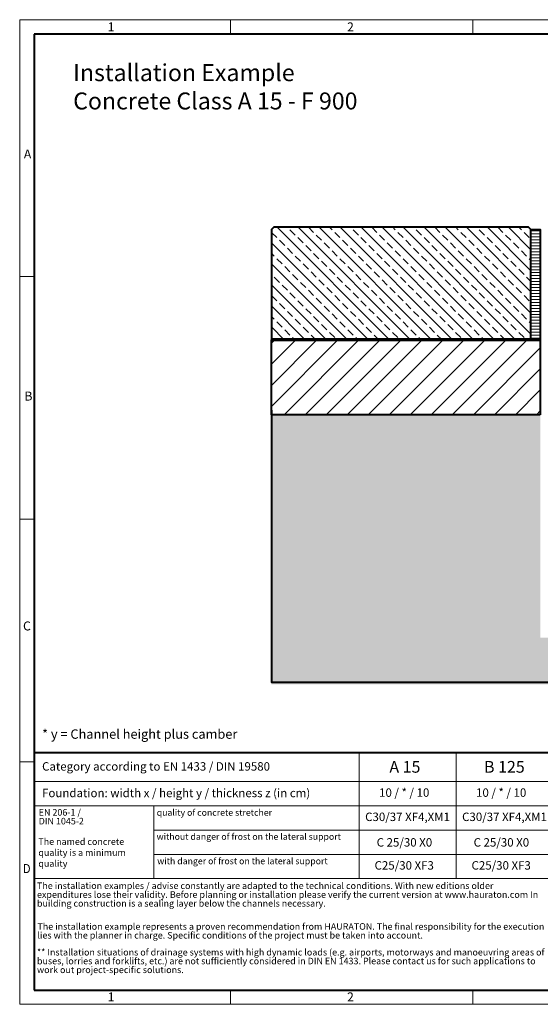
# Model space of a CAD drawing. Units: millimetres. Extents: x 0 to 8078, y 0 to 2100.
# Drawn here: x 0 to 1111, y 0 to 2100 of the extents above; entities that cross this region are included whole.
import ezdxf

# ---------------------------------------------------------------- set-up
doc = ezdxf.new("R2010")
doc.units = ezdxf.units.MM
doc.header["$LTSCALE"] = 15
doc.header["$PDSIZE"] = -1
doc.linetypes.add('DOT2', pattern=[0.635, 0, -0.635])
doc.layers.get('0').update_dxf_attribs({"lineweight": 40})
for name, color, linetype, lineweight in [('HAURATON_ConstructionSite_Contour', 7, 'Continuous', 40), ('HAURATON_ConstructionSite_Hatching', 8, 'Continuous', 15), ('HAURATON_Frame_LOGO', 1, 'Continuous', 20), ('HAURATON_Product_Contour', 7, 'Continuous', 40)]:
    doc.layers.add(name, color=color, linetype=linetype, lineweight=lineweight)
doc.layers.add('HAURATON_Product_BorderContour', color=6, linetype='Continuous', lineweight=15, plot=False)
doc.layers.add('HAURATON_Text', color=40, linetype='Continuous')
doc.layers.add('HAURATON_Text_Macro', color=112, linetype='Continuous')
doc.styles.add('Hauraton_Platzhalter', font='arial.ttf', dxfattribs={"width": 0.948})
doc.styles.add('Hauraton_Platzhalter_Fett', font='arialbd.ttf', dxfattribs={"width": 0.948})

# ---------------------------------------------------------------- blocks, each defined once
blk = doc.blocks.new('WBLOCK_FrameLogo_M15zu1')
at = {"linetype": 'Continuous'}
for p, q in [((4455, 3149.5), (0, 3149.5)), ((0, 3149.5), (0, 0)), ((675.2, 3103), (675.2, 3149.5)), ((1451.4, 3149.5), (1451.4, 3103)), ((46.6, 2328.4), (0, 2328.4)), ((0, 1552.3), (46.6, 1552.3)), ((1397, 805.6), (1397, 402)), ((0, 776.1), (46.6, 776.1)), ((1086.6, 760.6), (1086.6, 402)), ((46.6, 712.5), (2949.3, 712.5)), ((46.6, 634.9), (2949.3, 634.9)), ((429.4, 635), (429.4, 402.2)), ((429.4, 557.2), (2949.3, 557.2)), ((429.4, 479.6), (2949.3, 479.6)), ((46.6, 402), (4408.4, 402)), ((675.2, 0), (675.2, 46.6)), ((1451.4, 46.6), (1451.4, 0)), ((0, 0), (4455, 0))]:
    blk.add_line(p, q, dxfattribs=at)
at = {"linetype": 'Continuous', "lineweight": 40}
for p, q in [((4408.4, 3103), (46.6, 3103)), ((46.6, 3103), (46.6, 45)), ((46.6, 805.6), (4408.4, 805.6)), ((46.6, 45), (4408.4, 45))]:
    blk.add_line(p, q, dxfattribs=at)
blk.add_line((1086.6, 760.6), (1086.6, 805.6))
at = {"attachment_point": 1, "style": 'Hauraton_Platzhalter'}
for s, insert, char_height in [('1', (281.7, 3140.9), 28.7), ('2', (1048.2, 3140.9), 28.7), ('A', (13.4, 2734.3), 28.7), ('B', (15.3, 1959.9), 28.7), ('C', (10.7, 1224.6), 28.7), ('{\\W0.9;D}', (10.7, 448.5), 28.75), ('1', (281.7, 38), 28.7), ('2', (1048.2, 38), 28.7)]:
    blk.add_mtext(s, dxfattribs=dict(at, insert=insert, char_height=char_height))

msp = doc.modelspace()

# ---------------------------------------------------------------- hatches: boundary and pattern name
at = {"layer": 'HAURATON_ConstructionSite_Hatching'}
h = msp.add_hatch(dxfattribs=at)
h.set_pattern_fill('ANSI33', color=256, scale=5, angle=90)
h.set_pattern_definition([(135, (599.41, 1157.818), (-22.4506, -22.4506), []), (135, (599.41, 1180.268), (-22.4506, -22.4506), [15.875, -7.9375])])
h.paths.add_polyline_path([(1091.304, 1652.021), (1086.304, 1657.021), (542.304, 1657.021), (537.304, 1652.021), (537.304, 1417.021), (1091.304, 1417.021)])
h = msp.add_hatch(dxfattribs=at)
h.set_pattern_fill('ANSI31', color=256, scale=2, angle=135)
h.set_pattern_definition([(180, (963.7754, 1204.6265), (-4e-15, -6.35), [])])
h.paths.add_polyline_path([(1111.304, 1652.021), (1091.304, 1652.021), (1091.304, 1417.021), (1111.304, 1417.021)])
h = msp.add_hatch(dxfattribs=at)
h.set_pattern_fill('ANSI31', color=256, scale=10)
h.set_pattern_definition([(45, (684.513, 1152.818), (-22.4506, 22.4506), [])])
h.paths.add_polyline_path([(1111.304, 1417.021), (537.304, 1417.021), (537.304, 1257.021), (1111.304, 1257.021)])
h = msp.add_hatch(dxfattribs=at)
h.set_pattern_fill('AR-CONC', color=256, scale=0.3, angle=90)
h.set_pattern_definition([(140, (684.513, 1157.818), (4.7817, 54.6554), [5.715, -62.865]), (85, (684.513, 1157.82), (-57.317, -10.573), [4.572, -50.2922]), (190.4514, (684.91, 1162.37), (-52.5353, 44.0824), [4.857, -53.427]), (136.184, (669.27, 1157.82), (12.6127, 81.3237), [8.5725, -94.2975]), (186.6356, (670.32, 1164.595), (-74.228, 71.2212), [7.2855, -80.1407]), (81.184, (669.27, 1157.82), (-74.228, 71.2212), [6.858, -75.438]), (111, (673.083, 1165.438), (30.6796, 45.4843), [5.715, -62.865]), (56, (673.083, 1165.44), (-55.2564, 18.5406), [4.572, -50.292]), (161.4514, (675.64, 1169.23), (-24.5768, 64.025), [4.857, -53.427]), (127.5, (684.513, 1157.818), (-25.3665, 0.92658), [0, -49.6824, 0, -51.054, 0, -50.4825]), (97.5, (684.513, 1157.818), (-30.05417, 20.0459), [0, -29.1084, 0, -48.5394, 0, -19.2405]), (57.5, (684.513, 1140.825), (1.71862, 40.67718), [0, -19.05, 0, -59.436, 0, -78.867]), (47.5, (684.513, 1133.205), (-7.62795, 44.43875), [0, -24.765, 0, -39.4716, 0, -56.007])])
h.paths.add_polyline_path([(1111.304, 1257.021), (537.304, 1257.021), (537.304, 682.073), (1387.304, 682.073), (1387.304, 782.076), (1111.304, 782.076)])
h.paths.add_polyline_path([(2237.304, 1259.021), (1663.304, 1259.021), (1663.304, 782.076), (1387.304, 782.076), (1387.304, 682.073), (2237.304, 682.073)])

# ---------------------------------------------------------------- linework, layer by layer
at = {"layer": 'HAURATON_ConstructionSite_Contour'}
msp.add_line((537.304, 1412.021), (537.304, 1417.021), dxfattribs=at)
at = {"layer": 'HAURATON_ConstructionSite_Contour', "lineweight": 70}
msp.add_line((1111.304, 1417.021), (537.304, 1417.021), dxfattribs=at)
at = {"layer": 'HAURATON_ConstructionSite_Contour'}
for points in [[(1091.304, 1417.021), (1091.304, 1652.021), (1086.304, 1657.021), (542.304, 1657.021), (537.304, 1652.021), (537.304, 1417.021)], [(1111.304, 1257.021), (537.304, 1257.021), (537.304, 1417.021), (1111.304, 1417.021)]]:
    msp.add_lwpolyline(points, close=True, dxfattribs=at)
msp.add_lwpolyline([(537.304, 1267.021), (537.304, 687.073), (1387.304, 687.073)], dxfattribs=at)
at = {"layer": 'HAURATON_Product_BorderContour'}
for p in [(1111.304, 1647.062), (1111.304, 1562.062), (1111.304, 1562.062)]:
    msp.add_point(p, dxfattribs=at)
at = {"layer": 'HAURATON_Product_Contour'}
msp.add_lwpolyline([(1091.304, 1652.021), (1111.304, 1652.021), (1111.304, 1417.021), (1091.304, 1417.021)], close=True, dxfattribs=at)

# ---------------------------------------------------------------- block references
at = {"layer": 'HAURATON_Frame_LOGO', "xscale": 0.666666667, "yscale": 0.666666667, "zscale": 0.666666667}
msp.add_blockref('WBLOCK_FrameLogo_M15zu1', (0, 0), dxfattribs=at)

# ---------------------------------------------------------------- texts
at = {"layer": 'HAURATON_Text', "char_height": 25, "attachment_point": 2, "style": 'Hauraton_Platzhalter_Fett'}
for s, insert in [('A 15', (822.233, 518.888)), ('B 125', (1034.576, 518.888))]:
    msp.add_mtext(s, dxfattribs=dict(at, insert=insert))
at = {"layer": 'HAURATON_Text_Macro', "linetype": 'Continuous', "lineweight": 0, "attachment_point": 1, "style": 'Hauraton_Platzhalter'}
for s, insert, char_height, width in [('Installation Example\\PConcrete Class A 15 - F 900', (114.138, 2004.872), 36.21951, 978.06194), ('* y = Channel height plus camber', (47.836, 586.277), 20, 883.2976), ('The named concrete quality is a minimum quality', (39.887, 353.914), 14, 241.41786)]:
    msp.add_mtext(s, dxfattribs=dict(at, insert=insert, char_height=char_height, width=width))
at = {"layer": 'HAURATON_Text_Macro', "linetype": 'Continuous', "lineweight": 0, "style": 'Hauraton_Platzhalter'}
for s, insert, char_height, attachment_point in [('Category according to EN 1433 / DIN 19580', (47.836, 516.337), 18, 1), ('Foundation: width x / height y / thickness z (in cm)', (47.836, 459.664), 18, 1), ('quality of concrete stretcher', (292.454, 415.76), 13.69011, 1), ('C30/37 XF4,XM1', (827.89, 408.808), 18, 2), ('C30/37 XF4,XM1', (1034.859, 408.808), 18, 2), ('without danger of frost on the lateral support ', (292.25, 364.477), 13.69011, 1), ('C 25/30 X0', (821.241, 354.345), 18, 2), ('C 25/30 X0', (1028.209, 354.345), 18, 2), ('with danger of frost on the lateral support ', (293.652, 312.354), 13.69011, 1), ('C25/30 XF3', (820.795, 305.233), 18, 2), ('C25/30 XF3', (1027.764, 305.233), 18, 2)]:
    msp.add_mtext(s, dxfattribs=dict(at, insert=insert, char_height=char_height, attachment_point=attachment_point))
at = {"layer": 'HAURATON_Text_Macro', "char_height": 18, "attachment_point": 2, "style": 'Hauraton_Platzhalter'}
for insert in [(820.795, 460.46), (1027.764, 460.46)]:
    msp.add_mtext('10 / * / 10', dxfattribs=dict(at, insert=insert))
at = {"layer": 'HAURATON_Text_Macro', "linetype": 'DOT2', "char_height": 14, "attachment_point": 1, "line_spacing_factor": 0.803888, "style": 'Hauraton_Platzhalter'}
for s, insert, width in [('EN 206-1 /\\PDIN 1045-2', (40.605, 416.373), 241.309), ('The installation examples / advise constantly are adapted to the technical conditions. With new editions older expenditures lose their validity. Before planning or installation please verify the current version at www.hauraton.com In building construction is a sealing layer below the channels necessary.', (36.984, 259.81), 1094.38942), ('The installation example represents a proven recommendation from HAURATON. The final responsibility for the execution lies with the planner in charge. Specific conditions of the project must be taken into account.', (37.937, 172.975), 1093.64091), ('** Installation situations of drainage systems with high dynamic loads (e.g. airports, motorways and manoeuvring areas of buses, lorries and forklifts, etc.) are not sufficiently considered in DIN EN 1433. Please contact us for such applications to work out project-specific solutions.', (36.984, 118.085), 1092.8924)]:
    msp.add_mtext(s, dxfattribs=dict(at, insert=insert, width=width))

doc.saveas('drawing.dxf')
